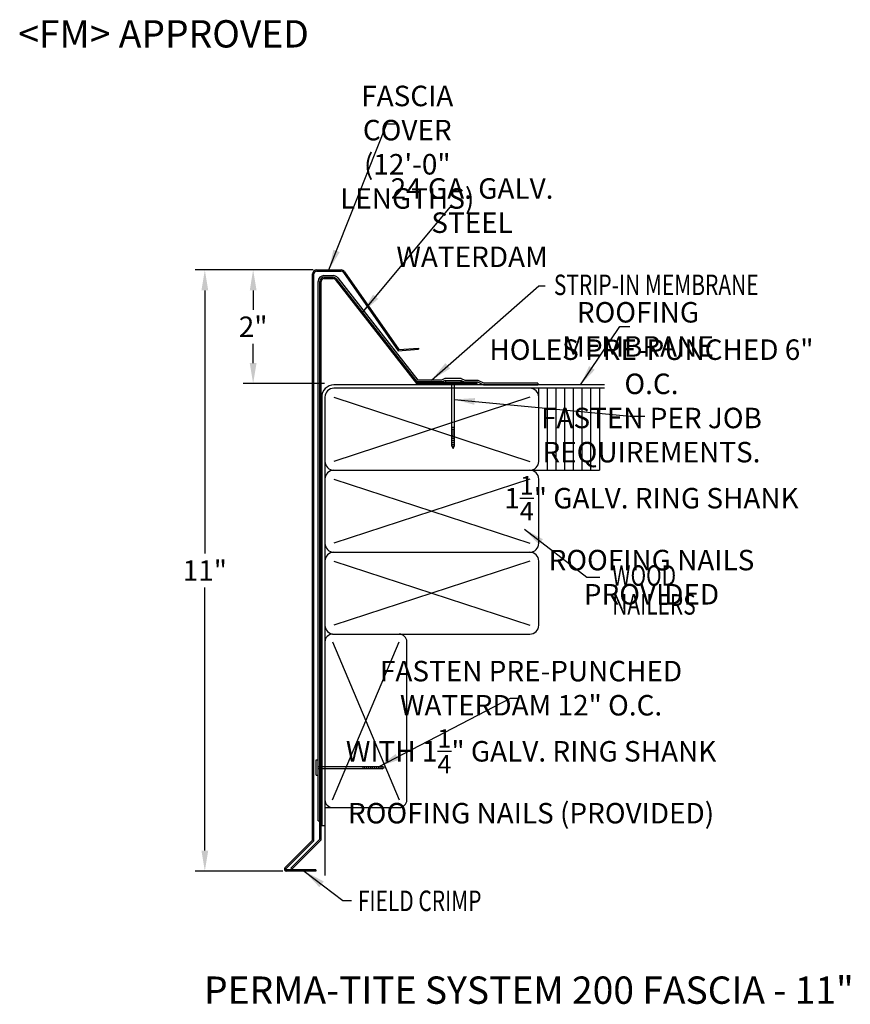
# Model space of a CAD drawing. Extents: x 105.3 to 120.5, y 15.6 to 33.7.
import ezdxf

# ---------------------------------------------------------------- set-up
doc = ezdxf.new("R2010")
doc.units = 0
doc.header["$LTSCALE"] = 5
doc.header["$MEASUREMENT"] = 0
doc.header["$PDMODE"] = 3
doc.layers.get('0').update_dxf_attribs({"linetype": 'CONTINUOUS'})
doc.layers.get('DEFPOINTS').update_dxf_attribs({"linetype": 'CONTINUOUS'})
for name, color, linetype in [('ADPDETAIL2', 7, 'CONTINUOUS'), ('ADPDETAIL3', 7, 'CONTINUOUS'), ('CK_LEVEL_1', 7, 'CONTINUOUS')]:
    doc.layers.add(name, color=color, linetype=linetype)
doc.styles.add('ADPROMANS', font='ROMANS.SHX')
doc.styles.add('style1', font='dim.shx', dxfattribs={"width": 0.75})
doc.dimstyles.new('ADPARCH', dxfattribs={"dimscale": 4, "dimtxt": 0.375, "dimasz": 0.1, "dimexe": 0.05, "dimexo": 0.0625, "dimgap": 0.125, "dimtad": 1, "dimdec": 4, "dimzin": 3, "dimdsep": 46, "dimlunit": 4, "dimtxsty": 'style1', "dimcen": 0.1875, "dimclrd": 256, "dimclre": 256, "dimclrt": 256, "dimadec": 0, "dimazin": 0, "dimtfac": 1, "dimtdec": 4, "dimtofl": 0, "dimtmove": 2, "dimatfit": 3, "dimfxl": 0, "dimtolj": 1, "dimtzin": 3, "dimarcsym": 0})
doc.dimstyles.get("Standard").update_dxf_attribs({"dimtxt": 0.375, "dimasz": 0.375, "dimexe": 0.18, "dimexo": 0.0625, "dimgap": 0.09, "dimtad": 0, "dimtih": 1, "dimtoh": 1, "dimdec": 4, "dimzin": 0, "dimdsep": 46, "dimlunit": 5, "dimtxsty": 'style1', "dimcen": 0.09, "dimadec": 0, "dimazin": 0, "dimtfac": 1, "dimtdec": 4, "dimtofl": 0, "dimtmove": 0, "dimatfit": 3, "dimfxl": 0, "dimfrac": 2, "dimtolj": 1, "dimtzin": 0, "dimarcsym": 0})

# ---------------------------------------------------------------- blocks, each defined once
blk = doc.blocks.new('*D1')
at = {"color": 0, "lineweight": -2}
for p, q in [((110.675, 29.074), (109.394, 29.074)), ((109.574, 28.699), (109.574, 28.347)), ((109.574, 27.37), (109.574, 27.721)), ((110.881, 26.995), (109.394, 26.995))]:
    blk.add_line(p, q, dxfattribs=at)
at = {"color": 0}
for points in [[(109.512, 28.699), (109.637, 28.699), (109.574, 29.074)], [(109.512, 27.37), (109.637, 27.37), (109.574, 26.995)]]:
    blk.add_solid(points, dxfattribs=at)
at = {"layer": 'DEFPOINTS', "color": 0}
for p in [(109.574, 29.074), (110.737, 29.074), (110.944, 26.995)]:
    blk.add_point(p, dxfattribs=at)
at = {"color": 0, "insert": (109.574, 28.034), "char_height": 0.375, "attachment_point": 5, "style": 'style1'}
blk.add_mtext('\\A1;2"', dxfattribs=at)
blk = doc.blocks.new('*D2')
at = {"color": 0, "lineweight": -2}
for p, q in [((110.675, 29.074), (108.51, 29.074)), ((108.69, 28.699), (108.69, 23.887)), ((108.69, 18.449), (108.69, 23.261)), ((110.118, 18.074), (108.51, 18.074))]:
    blk.add_line(p, q, dxfattribs=at)
at = {"color": 0}
for points in [[(108.627, 28.699), (108.752, 28.699), (108.69, 29.074)], [(108.627, 18.449), (108.752, 18.449), (108.69, 18.074)]]:
    blk.add_solid(points, dxfattribs=at)
at = {"layer": 'DEFPOINTS', "color": 0}
for p in [(110.737, 29.074), (108.69, 18.074), (110.181, 18.074)]:
    blk.add_point(p, dxfattribs=at)
at = {"color": 0, "insert": (108.69, 23.574), "char_height": 0.375, "attachment_point": 5, "style": 'style1'}
blk.add_mtext('\\A1;11"', dxfattribs=at)

msp = doc.modelspace()

# ---------------------------------------------------------------- linework, layer by layer
at = {"color": 1}
for p, q in [((110.73711, 29.07382), (111.18816, 29.07382)), ((110.73711, 29.04992), (111.18816, 29.04992)), ((111.22963, 29.02786), (112.22742, 27.5954)), ((111.24945, 29.04121), (112.23953, 27.6202)), ((110.66321, 18.63794), (110.66321, 28.99992)), ((110.68711, 18.62805), (110.68711, 28.99992)), ((112.22742, 27.5954), (112.60152, 27.62137)), ((112.23953, 27.6202), (112.59986, 27.64521)), ((112.59986, 27.64521), (112.60152, 27.62137)), ((110.15695, 18.13168), (110.66321, 18.63794)), ((110.17385, 18.11479), (110.68711, 18.62805)), ((110.71928, 18.09771), (110.18092, 18.09771)), ((110.71928, 18.07382), (110.18092, 18.07382)), ((110.71928, 18.09771), (110.71928, 18.07382))]:
    msp.add_line(p, q, dxfattribs=at)
for p, q in [((110.76548, 18.99462), (110.76548, 28.8654)), ((110.8714, 28.97131), (111.0387, 28.97131)), ((111.12216, 28.9306), (112.58677, 27.05599)), ((113.02293, 27.05599), (112.58677, 27.05599)), ((113.08536, 27.08672), (113.02293, 27.05599)), ((113.09032, 27.05347), (113.03039, 27.02397)), ((113.09032, 27.05347), (113.38103, 27.05347)), ((113.38103, 27.05347), (113.44096, 27.02397)), ((113.38598, 27.08672), (113.44841, 27.05599)), ((113.44841, 27.05599), (113.69092, 27.05599)), ((113.69092, 27.05599), (113.80203, 27.00129)), ((116.01049, 26.96928), (111.05205, 26.96928)), ((116.01049, 26.90928), (111.05205, 26.90928)), ((113.03039, 27.02397), (112.57115, 27.02397)), ((113.44096, 27.02397), (113.68347, 27.02397)), ((113.67317, 26.99462), (113.67317, 27.01852)), ((113.68347, 27.02397), (113.79458, 26.96928)), ((113.79458, 26.96928), (114.7879, 26.96928)), ((114.7879, 27.00129), (113.80203, 27.00129)), ((114.7879, 27.00129), (114.7879, 26.96928)), ((114.80353, 25.57178), (114.80353, 26.90928)), ((114.96212, 25.40928), (114.96212, 26.90928)), ((115.1207, 25.40928), (115.1207, 26.90928)), ((115.27929, 25.40928), (115.27929, 26.90928)), ((115.43788, 25.40928), (115.43788, 26.90928)), ((115.59646, 25.40928), (115.59646, 26.90928)), ((115.75505, 25.40928), (115.75505, 26.90928)), ((115.91364, 26.90928), (115.91364, 25.40928)), ((110.82955, 26.74678), (110.82955, 18.90928)), ((110.88955, 26.74678), (110.88955, 25.57178)), ((111.05205, 26.74678), (114.64103, 25.57178)), ((114.64103, 26.74678), (111.05205, 25.57178)), ((110.88955, 25.57178), (110.88955, 24.09175)), ((111.05205, 25.40928), (114.64103, 25.40928)), ((114.64103, 25.40928), (115.91364, 25.40928)), ((110.88955, 25.24678), (110.88955, 23.74678)), ((111.05205, 25.24678), (114.64103, 24.07178)), ((114.64103, 25.24678), (111.05205, 24.07178)), ((114.80353, 24.07178), (114.80353, 25.24678)), ((111.05205, 23.90928), (114.64103, 23.90928)), ((110.88955, 23.74678), (110.88955, 22.24678)), ((111.05205, 23.74678), (114.64103, 22.57178)), ((114.64103, 23.74678), (111.05205, 22.57178)), ((114.80353, 22.57178), (114.80353, 23.74678)), ((111.0297, 22.40928), (114.64103, 22.40928)), ((110.88955, 22.26912), (110.88955, 17.99352)), ((110.88955, 22.24678), (110.88955, 21.07178)), ((110.88955, 20.90928), (110.88955, 18.75392)), ((110.76548, 18.99462), (110.7975, 18.99462)), ((110.82955, 18.90928), (110.88955, 18.90928))]:
    msp.add_line(p, q)
at = {"color": 3}
for p, q in [((110.7975, 18.65651), (110.7975, 28.8654)), ((110.8214, 18.64661), (110.8214, 28.8654)), ((110.8714, 28.93929), (111.0387, 28.93929)), ((110.8714, 28.9154), (111.0387, 28.9154)), ((111.0781, 28.89618), (112.56376, 26.99462)), ((111.09693, 28.91089), (112.57542, 27.01852)), ((112.56376, 26.99462), (113.67317, 26.99462)), ((112.57542, 27.01852), (113.67317, 27.01852)), ((110.26717, 18.12618), (110.7975, 18.65651)), ((110.28407, 18.10928), (110.8214, 18.64661)), ((110.28407, 18.10928), (110.26717, 18.12618))]:
    msp.add_line(p, q, dxfattribs=at)
at = {"linetype": 'Continuous'}
for p, q in [((110.73052, 20.10673), (110.76548, 20.10673)), ((110.73052, 19.82707), (110.73052, 20.10673)), ((110.76548, 19.82707), (110.76548, 20.10673)), ((110.73052, 19.82707), (110.76548, 19.82707)), ((110.76548, 19.98875, 1.31508), (111.93657, 19.98875, 1.31508)), ((111.93657, 19.94505, 1.31508), (110.76548, 19.94505, 1.31508)), ((111.58699, 19.94505), (111.58699, 19.98875)), ((111.62195, 19.94505), (111.62195, 19.98875)), ((111.65691, 19.94505), (111.65691, 19.98875)), ((111.69187, 19.94505), (111.69187, 19.98875)), ((111.72683, 19.94505), (111.72683, 19.98875)), ((111.76178, 19.94505), (111.76178, 19.98875)), ((111.79674, 19.94505), (111.79674, 19.98875)), ((111.8317, 19.94505), (111.8317, 19.98875)), ((111.86666, 19.94505), (111.86666, 19.98875)), ((111.90162, 19.94505), (111.90162, 19.98875)), ((111.93657, 19.94505), (111.93657, 19.98875)), ((111.98027, 19.9669), (111.93657, 19.98875)), ((111.93657, 19.94505), (111.98027, 19.9669))]:
    msp.add_line(p, q, dxfattribs=at)
at = {"color": 1}
for centre, radius, start, end in [((110.73711, 28.99992), 0.0739, 90, 180), ((110.73711, 28.99992), 0.05, 90, 180), ((111.18816, 28.99992), 0.0739, 33.97157, 90), ((111.18816, 28.99992), 0.05, 33.97157, 90), ((110.18092, 18.10771), 0.0339, 135, 270), ((110.18092, 18.10771), 0.01, 135, 270)]:
    msp.add_arc(centre, radius, start, end, dxfattribs=at)
for centre, radius, start, end in [((110.8714, 28.8654), 0.10591, 90, 180), ((111.0387, 28.8654), 0.10591, 38, 90), ((111.05205, 26.74678), 0.2225, 90, 180), ((111.05205, 26.74678), 0.1625, 90, 180), ((114.64103, 26.74678), 0.1625, 0, 90), ((111.05205, 25.57178), 0.1625, 180, 270), ((111.05205, 25.24678), 0.1625, 90, 180), ((114.64103, 25.57178), 0.1625, 270, 0), ((114.64103, 25.24678), 0.1625, 0, 90), ((111.05205, 24.07178), 0.1625, 180, 270), ((114.64103, 24.07178), 0.1625, 270, 0), ((111.05205, 23.74678), 0.1625, 90, 180), ((114.64103, 23.74678), 0.1625, 0, 90), ((111.05205, 22.57178), 0.1625, 180, 270), ((114.64103, 22.57178), 0.1625, 270, 0)]:
    msp.add_arc(centre, radius, start, end)
at = {"color": 3}
for centre, radius, start, end in [((110.8714, 28.8654), 0.0739, 90, 180), ((110.8714, 28.8654), 0.05, 90, 180), ((111.0387, 28.8654), 0.0739, 38, 90), ((111.0387, 28.8654), 0.05, 38, 90)]:
    msp.add_arc(centre, radius, start, end, dxfattribs=at)
at = {"layer": 'ADPDETAIL2'}
for p, q in [((111.0297, 22.26912), (112.24936, 19.37715)), ((111.0297, 19.37715), (112.24936, 22.26912))]:
    msp.add_line(p, q, dxfattribs=at)
at = {"layer": 'ADPDETAIL3'}
msp.add_line((110.88955, 19.23699), (112.24936, 19.23699), dxfattribs=at)
msp.add_lwpolyline([(112.38952, 19.37715), (112.38952, 22.26912)], dxfattribs=at)
msp.add_lwpolyline([(112.24936, 19.23699, 0.41421356), (112.38952, 19.37715, 0.41421356)], format="xyb", dxfattribs=at)
for centre, start, end in [((111.0297, 22.26912), 90, 180), ((112.24936, 22.26912), 0, 90), ((111.0297, 19.37715), 180, 270)]:
    msp.add_arc(centre, 0.14016, start, end, dxfattribs=at)
at = {"layer": 'CK_LEVEL_1', "linetype": 'Continuous'}
for p, q in [((113.38598, 27.08672), (113.08536, 27.08672)), ((113.09584, 27.05347), (113.09584, 27.01852)), ((113.09584, 27.05347), (113.3755, 27.05347)), ((113.3755, 27.05347), (113.3755, 27.01852)), ((113.09584, 27.01852), (113.3755, 27.01852)), ((113.21382, 25.84742, 1.31508), (113.21382, 27.01852, 1.31508)), ((113.25752, 27.01852, 1.31508), (113.25752, 25.84742, 1.31508)), ((113.21382, 26.197), (113.25752, 26.197)), ((113.21382, 26.16205), (113.25752, 26.16205)), ((113.21382, 26.12709), (113.25752, 26.12709)), ((113.21382, 26.09213), (113.25752, 26.09213)), ((113.21382, 26.05717), (113.25752, 26.05717)), ((113.21382, 26.02221), (113.25752, 26.02221)), ((113.21382, 25.98726), (113.25752, 25.98726)), ((113.21382, 25.9523), (113.25752, 25.9523)), ((113.21382, 25.91734), (113.25752, 25.91734)), ((113.21382, 25.88238), (113.25752, 25.88238)), ((113.21382, 25.84742), (113.25752, 25.84742)), ((113.21382, 25.84742, 1.31508), (113.23567, 25.80373, 1.31508)), ((113.23567, 25.80373, 1.31508), (113.25752, 25.84742, 1.31508))]:
    msp.add_line(p, q, dxfattribs=at)

# ---------------------------------------------------------------- texts
at = {"style": 'ADPROMANS'}
for s, p in [('<FM> APPROVED', (105.27361, 33.14452)), ('PERMA-TITE SYSTEM 200 FASCIA - 11"', (108.67573, 15.64477))]:
    msp.add_text(s, height=0.5, dxfattribs=at).set_placement(p)
at = {"style": 'style1', "width": 0.75}
for s, p in [('STRIP-IN MEMBRANE', (115.081, 28.61385)), ('WOOD', (116.14825, 23.29437)), ('NAILERS', (116.14825, 22.76616)), ('FIELD CRIMP', (111.49193, 17.34181))]:
    msp.add_text(s, height=0.375, dxfattribs=at).set_placement(p)
at = {"char_height": 0.375, "attachment_point": 5, "style": 'style1'}
for s, insert in [('\\A1;FASCIA COVER\\P(12\'-0" LENGTHS)', (112.39609, 31.32013)), ('\\A1;24 GA. GALV.\\PSTEEL WATERDAM', (113.5826, 29.93909)), ('\\A1;ROOFING MEMBRANE', (116.62031, 27.98653)), ('\\A1;HOLES PRE-PUNCHED 6" O.C.\\PFASTEN PER JOB REQUIREMENTS.\\P1{\\H0.9x;\\S1/4;}" GALV. RING SHANK\\PROOFING NAILS PROVIDED', (116.86771, 25.3774)), ('\\A1;FASTEN PRE-PUNCHED WATERDAM 12" O.C.\\PWITH 1{\\H0.9x;\\S1/4;}" GALV. RING SHANK\\PROOFING NAILS (PROVIDED)', (114.66316, 20.43318))]:
    msp.add_mtext(s, dxfattribs=dict(at, insert=insert))

# ---------------------------------------------------------------- dimensions: what is measured, and where the dimension line sits
for base, p1, p2, text, picture, middle in [((108.6899, 18.07382), (110.73711, 29.07382), (110.18092, 18.07382), '11"', '*D2', (108.6899, 23.57382)), ((109.57438, 29.07382), (110.94367, 26.99462), (110.73711, 29.07382), '2"', '*D1', (109.57438, 28.03422))]:
    dim = msp.add_linear_dim(base=base, p1=p1, p2=p2, angle=90, text=text, dimstyle='Standard', override={"dimpost": '"'})
    dim.commit()
    dim.dimension.update_dxf_attribs({"geometry": picture, "text_midpoint": middle})

# ---------------------------------------------------------------- leaders
for points, dimstyle, override in [([(110.96264, 29.07382), (112.02172, 31.7447), (112.22136, 31.7447)], 'Standard', {"dimgap": 0.09, "dimtad": 0}), ([(111.5769, 28.29656), (113.18455, 30.22), (113.36564, 30.22)], 'Standard', {"dimgap": 0.09, "dimtad": 0}), ([(112.83746, 27.05599), (114.80558, 28.78398), (114.92126, 28.78398)], 'ADPARCH', {"dimgap": 0.125, "dimtad": 0}), ([(115.56806, 26.96928), (116.28978, 28.04165), (116.46863, 28.04165)], 'Standard', {"dimgap": 0.09, "dimtad": 0}), ([(113.25752, 26.70381, 1.31508), (116.48024, 26.39526, 1.31508), (116.74853, 26.39526, 1.31508)], 'Standard', {"dimgap": 0.09, "dimtad": 0}), ([(114.54429, 24.3279), (115.68605, 23.45077), (115.9211, 23.45077)], 'Standard', {"dimgap": 0.09, "dimtad": 0}), ([(111.87962, 19.98875, 1.31508), (114.28415, 21.23661, 1.31508), (114.42081, 21.23661, 1.31508)], 'Standard', {"dimgap": 0.09, "dimtad": 0}), ([(110.5091, 18.07382), (111.21753, 17.53371), (111.37781, 17.53371)], 'ADPARCH', {"dimgap": 0.125, "dimtad": 0})]:
    msp.add_leader(points, dimstyle=dimstyle, override=override)

doc.saveas('drawing.dxf')
